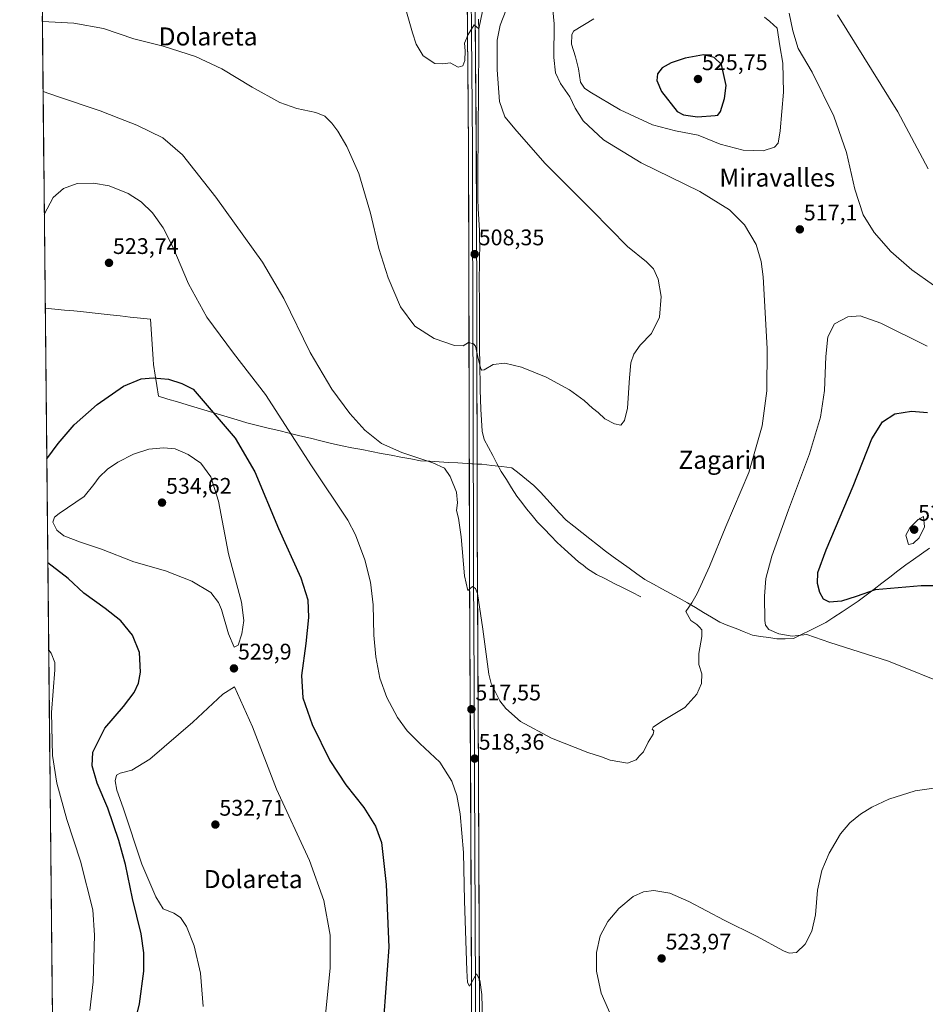
# Model space of a CAD drawing. Units: metres. Extents: x 570015 to 573460, y 4719532 to 4721881.
# Drawn here: x 570020 to 570422, y 4720410 to 4720847 of the extents above; entities that cross this region are included whole.
import ezdxf
from ezdxf.enums import TextEntityAlignment as Align

# ---------------------------------------------------------------- set-up
doc = ezdxf.new("R2010")
doc.units = ezdxf.units.M
doc.header["$MEASUREMENT"] = 0
for name, color, linetype, lineweight in [('Carátula', 7, 'Continuous', 5), ('Corriente natural lineal', 142, 'Continuous', 13), ('Cultivos herbáceos CxS', 92, 'Continuous', 0), ('Curva de nivel maestra', 36, 'Continuous', 30), ('Curva de nivel normal', 36, 'Continuous', 0), ('Layer 0', 7, 'Continuous', 0), ('Municipio', 9, 'Continuous', 13), ('Municipio CxS', 142, 'Continuous', 0), ('Punto de cota en terreno', 7, 'Continuous', 0), ('Rótulo de punto de cota en terreno', 19, 'Continuous', 0), ('Texto cartográfico', 19, 'Continuous', 0)]:
    doc.layers.add(name, color=color, linetype=linetype, lineweight=lineweight)
doc.styles.add('Arial', font='txt', dxfattribs={"height": 0.2})

# ---------------------------------------------------------------- blocks, each defined once
blk = doc.blocks.new('*U159')
at = {"layer": 'Cultivos herbáceos CxS', "color": 92, "linetype": 'Continuous', "lineweight": 0}
blk.add_polyline3d([(570039.19, 4719922.56, 526.7), (570038.05, 4720035.29, 523.25), (570038.43, 4720032.36, 522.83), (570068.83, 4719983.95, 523.93), (570081.01, 4719976.13, 525.17), (570085.98, 4719978.88, 527.03), (570078.76, 4720000.01, 533.06), (570069.5, 4720065.94, 540.41), (570059.82, 4720093.16, 536.85), (570062.88, 4720103.76, 536.49), (570120.31, 4720115.05, 537.6), (570155.03, 4720132.83, 537.51), (570186.78, 4720158.24, 533.38), (570172.42, 4720158.47, 531.62), (570139.03, 4720162.06, 527.44), (570067.71, 4720169.73, 518.65), (570037.13, 4720126.72, 521.62), (570019.8, 4721845.54, 479.51)], dxfattribs=at)
blk = doc.blocks.new('*U178')
at = {"layer": 'Curva de nivel normal', "color": 36, "linetype": 'Continuous', "lineweight": 0}
for points in [[(570030.18, 4720815.42, 515), (570036.53, 4720813.19, 515), (570055.51, 4720806.84, 515), (570063.85, 4720803.58, 515), (570071.89, 4720800.46, 515), (570083.33, 4720794.84, 515), (570092.1, 4720787.41, 515), (570106.88, 4720768.64, 515), (570127.58, 4720739.76, 515), (570137.14, 4720723.58, 515), (570148.8, 4720699.59, 515), (570158.44, 4720683.33, 515), (570166.41, 4720672.58, 515), (570173.11, 4720665.13, 515), (570180.52, 4720659.26, 515), (570189.5, 4720655.19, 515), (570203.27, 4720650.64, 515), (570208.43, 4720648.25, 515), (570210.98, 4720644.56, 515), (570213.72, 4720637.6, 515), (570214.18, 4720632.93, 515), (570213.81, 4720629.54, 515), (570214.71, 4720626.04, 515), (570215.82, 4720617.86, 515), (570217.3, 4720600.46, 515), (570218.87, 4720593.98, 515), (570220.81, 4720595.79, 515), (570222.25, 4720594.86, 515), (570223.04, 4720592.6, 515), (570225.51, 4720576.85, 515), (570228.07, 4720556.83, 515), (570229.12, 4720552.68, 515), (570232.99, 4720544.99, 515), (570235.63, 4720541.66, 515), (570242.23, 4720535.9, 515), (570255.91, 4720528.44, 515), (570272.04, 4720522.05, 515), (570278.13, 4720520.19, 515), (570282.03, 4720518.72, 515), (570289.64, 4720517.36, 515), (570293.57, 4720518.8, 515), (570294.97, 4720520.63, 515), (570296.77, 4720522.34, 515), (570298.9, 4720526.63, 515), (570301.1, 4720530.3, 515), (570301.38, 4720531.65, 515), (570300.7, 4720532.5, 515), (570301.05, 4720533.39, 515), (570304.77, 4720535.82, 515), (570315.1, 4720542.03, 515), (570320.47, 4720547.99, 515), (570322.62, 4720552.76, 515), (570322.66, 4720557.02, 515), (570321.36, 4720561.09, 515), (570321.39, 4720566.06, 515), (570322.75, 4720573.54, 515), (570322.72, 4720576.62, 515), (570321.62, 4720577.66, 515), (570320.45, 4720578.84, 515), (570317.85, 4720580.66, 515), (570315.65, 4720584.7, 515), (570318.2, 4720588.5, 515), (570320.7, 4720592.72, 515), (570326.1, 4720604.7, 515), (570333.44, 4720622.48, 515), (570343.59, 4720646.44, 515), (570349.44, 4720667.07, 515), (570351.62, 4720682.69, 515), (570351.72, 4720701.48, 515), (570349.93, 4720733.26, 515), (570349.11, 4720740.06, 515), (570346.91, 4720747.59, 515), (570341.64, 4720756.26, 515), (570334.93, 4720762.95, 515), (570321.8, 4720771.03, 515), (570295.8, 4720783.83, 515), (570279.04, 4720794.06, 515), (570270.06, 4720802.41, 515), (570266.4, 4720808.09, 515), (570264.08, 4720813.15, 515), (570260.02, 4720819.06, 515), (570257.66, 4720823.68, 515), (570257.04, 4720830.55, 515), (570257.19, 4720845.45, 515), (570255.45, 4720862.79, 515)], [(570361.48, 4720850.22, 515), (570363.14, 4720842.46, 515), (570365.43, 4720834.55, 515), (570371.67, 4720824.02, 515), (570381.35, 4720804.53, 515), (570386.98, 4720788.43, 515), (570390.58, 4720772.11, 515), (570394.33, 4720760.8, 515), (570399.26, 4720752.86, 515), (570406.69, 4720744.46, 515), (570415.9, 4720736.28, 515), (570425.62, 4720729.53, 515)]]:
    blk.add_polyline3d(points, dxfattribs=at)
blk = doc.blocks.new('*U185')
at = {"layer": 'Curva de nivel normal', "color": 36, "linetype": 'Continuous', "lineweight": 0}
for points in [[(570030.73, 4720760.87, 520), (570034.69, 4720768.47, 520), (570039.3, 4720772.49, 520), (570045.3, 4720774.58, 520), (570052.56, 4720774.79, 520), (570059.48, 4720773.6, 520), (570067.94, 4720770.25, 520), (570073.71, 4720766.56, 520), (570078.79, 4720761.59, 520), (570083.52, 4720755.03, 520), (570087.75, 4720746.58, 520), (570094.73, 4720730.07, 520), (570102.92, 4720715.24, 520), (570114.82, 4720699.38, 520), (570128.95, 4720680.94, 520), (570149.34, 4720649.28, 520), (570165.56, 4720625.25, 520), (570168.91, 4720618.67, 520), (570173.01, 4720607.63, 520), (570175.62, 4720597.64, 520), (570176.7, 4720587.66, 520), (570177.07, 4720574.16, 520), (570177.9, 4720564.5, 520), (570179.79, 4720555.16, 520), (570182.83, 4720546.5, 520), (570187.53, 4720537.64, 520), (570191.84, 4720531.66, 520), (570197.56, 4720526.03, 520), (570206.31, 4720517.86, 520), (570211.76, 4720509.35, 520), (570213.86, 4720503, 520), (570215.38, 4720494.89, 520), (570216.95, 4720477.77, 520), (570217.36, 4720456.32, 520), (570218.34, 4720425.38, 520), (570218.63, 4720420.07, 520), (570219.53, 4720418.47, 520), (570222.71, 4720423.81, 520), (570224.1, 4720421.09, 520), (570225.03, 4720414.73, 520), (570225.33, 4720403.09, 520)], [(570286.77, 4720395.53, 520), (570277.94, 4720415.35, 520), (570275.93, 4720424.99, 520), (570275.9, 4720433.4, 520), (570277.56, 4720440.71, 520), (570280.96, 4720447.08, 520), (570285.89, 4720452.92, 520), (570292.22, 4720458.15, 520), (570296.77, 4720460.32, 520), (570301.44, 4720460.83, 520), (570308.44, 4720459.74, 520), (570316.91, 4720456.05, 520), (570332.68, 4720447.63, 520), (570346.97, 4720440.58, 520), (570359.01, 4720434.06, 520), (570361.52, 4720433.09, 520), (570364.73, 4720433.3, 520), (570368.6, 4720437.02, 520), (570371.56, 4720442.82, 520), (570373.15, 4720450.01, 520), (570374.02, 4720461.01, 520), (570375.99, 4720469.74, 520), (570379.28, 4720477.39, 520), (570384.33, 4720485.95, 520), (570388.45, 4720490.87, 520), (570393.11, 4720494.67, 520), (570398.15, 4720497.89, 520), (570405.68, 4720501.36, 520), (570417.46, 4720505.06, 520), (570433.18, 4720507.3, 520)], [(570433.54, 4720551.34, 520), (570405.53, 4720562.6, 520), (570379.57, 4720570.97, 520), (570369.33, 4720574.44, 520), (570362.84, 4720573.71, 520), (570356.86, 4720574.77, 520), (570352.45, 4720576.76, 520), (570351.05, 4720578.61, 520), (570350.72, 4720580.66, 520), (570350.49, 4720591.49, 520), (570351.19, 4720599.3, 520), (570353.86, 4720609.2, 520), (570361.16, 4720629.82, 520), (570370.52, 4720654.68, 520), (570375.42, 4720670.99, 520), (570377.11, 4720682.84, 520), (570377.74, 4720697.84, 520), (570378.73, 4720706.63, 520), (570381.57, 4720712.33, 520), (570387.51, 4720715.46, 520), (570392.95, 4720715.92, 520), (570402.13, 4720712.7, 520), (570422.72, 4720702.43, 520)], [(570050.89, 4720407.54, 520), (570052.48, 4720420.26, 520), (570053.02, 4720440.98, 520), (570052.3, 4720452.35, 520), (570046.75, 4720473.92, 520), (570040.74, 4720492.42, 520), (570036.33, 4720508.53, 520), (570034.36, 4720520.79, 520), (570034, 4720539.79, 520), (570035.34, 4720558.73, 520), (570035.34, 4720562.08, 520), (570033.72, 4720566.22, 520), (570032.68, 4720567.59, 520)]]:
    blk.add_polyline3d(points, dxfattribs=at)
blk = doc.blocks.new('*U207')
at = {"layer": 'Curva de nivel maestra', "color": 36, "linetype": 'Continuous', "lineweight": 30}
for points in [[(570031.83, 4720652.5, 525), (570036.83, 4720659.24, 525), (570044.01, 4720667.51, 525), (570054.27, 4720676.59, 525), (570065.92, 4720684.66, 525), (570073.76, 4720687.92, 525), (570079.08, 4720688.44, 525), (570085.9, 4720687.74, 525), (570091.85, 4720685.91, 525), (570096.8, 4720683.36, 525), (570115.54, 4720661.68, 525), (570124.25, 4720646.64, 525), (570134.72, 4720621.5, 525), (570144.63, 4720599.65, 525), (570147.7, 4720589.91, 525), (570148.02, 4720582.09, 525), (570146.93, 4720570.45, 525), (570145, 4720556.26, 525), (570145.49, 4720546.42, 525), (570149.69, 4720534.53, 525), (570157.52, 4720518.57, 525), (570164.64, 4720507.81, 525), (570172.55, 4720497.68, 525), (570177.76, 4720489.48, 525), (570180.44, 4720482.17, 525), (570182.49, 4720463.47, 525), (570183.7, 4720435.76, 525), (570180.82, 4720395.45, 525)], [(570435.61, 4720596.09, 525), (570420.07, 4720596.14, 525), (570399.68, 4720594.33, 525), (570391.22, 4720591.32, 525), (570384.77, 4720589.23, 525), (570379.43, 4720588.82, 525), (570376.79, 4720590.23, 525), (570375.04, 4720593.13, 525), (570374, 4720597.07, 525), (570374.26, 4720602.02, 525), (570377.98, 4720612.04, 525), (570389.91, 4720640.35, 525), (570398.18, 4720661.3, 525), (570402.94, 4720668.8, 525), (570408.35, 4720672.37, 525), (570415.75, 4720673.62, 525), (570422.88, 4720672.94, 525)], [(570069.24, 4720395.34, 525), (570072.98, 4720410.56, 525), (570074.97, 4720425.02, 525), (570074.88, 4720433.22, 525), (570073.68, 4720441.64, 525), (570069.92, 4720457.3, 525), (570066.75, 4720472.36, 525), (570065.44, 4720477.12, 525), (570063.83, 4720483.11, 525), (570058.88, 4720497.44, 525), (570054.18, 4720508.49, 525), (570051.94, 4720516.17, 525), (570052.32, 4720522.24, 525), (570057.56, 4720532.86, 525), (570065.85, 4720542.58, 525), (570070.65, 4720548.76, 525), (570072.63, 4720552.88, 525), (570073.39, 4720557.83, 525), (570072.98, 4720566.42, 525), (570069.96, 4720574.2, 525), (570064.73, 4720580.56, 525), (570057.83, 4720586.08, 525), (570048.26, 4720592.75, 525), (570041.35, 4720599.37, 525), (570032.29, 4720606.25, 525)]]:
    blk.add_polyline3d(points, dxfattribs=at)
blk = doc.blocks.new('5PATER')
at = {"layer": 'Carátula', "linetype": 'Continuous', "lineweight": 5}
h = blk.add_hatch(color=250, dxfattribs=at)
edge = h.paths.add_edge_path()
edge.add_ellipse((0, 0.01), major_axis=(-1.33, -1.34), ratio=0.999422, start_angle=0, end_angle=360)

msp = doc.modelspace()

# ---------------------------------------------------------------- linework, layer by layer
at = {"layer": 'Corriente natural lineal', "color": 142, "linetype": 'Continuous', "lineweight": 13}
msp.add_polyline3d([(570295.6, 4720591.21, 513.63), (570291.67, 4720593.19, 513.15), (570287.75, 4720595.17, 513.11), (570283.82, 4720597.15, 512.91), (570279.9, 4720599.13, 512.87), (570275.97, 4720601.11, 513.04), (570271.98, 4720603.57, 513.16), (570269.96, 4720605.18, 513.06), (570267.93, 4720606.78, 512.98), (570264.79, 4720609.6, 512.93), (570261.66, 4720612.42, 512.86), (570258.52, 4720615.24, 512.76), (570255.61, 4720618.28, 512.57), (570252.69, 4720621.32, 512.62), (570249.78, 4720624.36, 512.58), (570247.34, 4720627.28, 512.45), (570244.9, 4720630.19, 512.52), (570242.75, 4720633.06, 512.5), (570240.59, 4720635.93, 512.52), (570238.25, 4720639.57, 512.51), (570235.9, 4720643.22, 512.13), (570233.56, 4720646.86, 512.33), (570231.7, 4720650.4, 512.13), (570229.83, 4720653.94, 512.1), (570227.97, 4720657.48, 511.89), (570226.1, 4720661.02, 511.73), (570225.15, 4720664.68, 511.75), (570224.83, 4720669.6, 511.55), (570224.51, 4720674.51, 511.31), (570224.43, 4720678.77, 511.07), (570224.34, 4720683.03, 510.79), (570224.26, 4720687.29, 510.5), (570224.17, 4720691.55, 510.22), (570224.09, 4720695.81, 509.96), (570224, 4720700.07, 509.74), (570223.98, 4720704.83, 509.51), (570223.97, 4720709.59, 509.26), (570223.95, 4720714.35, 509.05), (570223.93, 4720719.11, 508.83), (570223.91, 4720723.87, 508.64), (570223.9, 4720728.63, 508.48), (570223.88, 4720733.39, 508.35), (570223.95, 4720737.76, 508.2), (570224.03, 4720742.14, 508.04), (570224.1, 4720746.51, 507.63), (570224.01, 4720750.11, 507.54), (570223.92, 4720753.71, 507.81), (570223.64, 4720758.64, 507.76), (570223.36, 4720763.56, 507.62), (570223.3, 4720767.72, 507.47), (570223.25, 4720771.89, 507.35), (570223.19, 4720776.05, 507.21), (570223.23, 4720780.79, 507.08), (570223.27, 4720785.54, 506.95), (570223.32, 4720790.28, 506.8), (570223.36, 4720795.03, 506.63), (570223.4, 4720799.77, 506.43), (570223.44, 4720804.51, 506.35), (570223.49, 4720809.26, 506.24), (570223.53, 4720814, 506.14), (570223.57, 4720818.74, 505.94), (570223.61, 4720823.49, 505.86), (570223.66, 4720828.23, 505.72), (570223.7, 4720832.98, 505.58), (570223.74, 4720837.72, 505.45), (570223.66, 4720842.68, 505.25), (570223.58, 4720847.63, 505.25)], dxfattribs=at)
at = {"layer": 'Cultivos herbáceos CxS', "color": 92, "linetype": 'Continuous', "lineweight": 0}
msp.add_polyline3d([(570019.8, 4721845.54, 479.51), (570037.13, 4720126.72, 521.62)], dxfattribs=at)
at = {"layer": 'Curva de nivel maestra', "color": 36, "linetype": 'Continuous', "lineweight": 30}
msp.add_polyline3d([(570320.76, 4720804.21, 525), (570328.6, 4720804.75, 525), (570329.86, 4720805.02, 525), (570331.02, 4720806.52, 525), (570332.77, 4720812.38, 525), (570333.48, 4720818.16, 525), (570331.45, 4720827.48, 525), (570328.23, 4720830.49, 525), (570323.52, 4720831.81, 525), (570315.35, 4720830.28, 525), (570309.1, 4720828.2, 525), (570305.1, 4720826.04, 525), (570303.06, 4720823.35, 525), (570302.76, 4720820.38, 525), (570304.87, 4720815.42, 525), (570311.72, 4720806.65, 525), (570314.63, 4720805.07, 525), (570320.76, 4720804.21, 525)], dxfattribs=at)
at = {"layer": 'Curva de nivel normal', "color": 36, "linetype": 'Continuous', "lineweight": 0}
for points in [[(570187.6, 4720865.07, 505), (570194.21, 4720841.48, 505), (570195.9, 4720836.48, 505), (570199, 4720831.25, 505), (570204.21, 4720827.96, 505), (570207.66, 4720827.78, 505), (570211, 4720828.15, 505), (570214.47, 4720826.3, 505), (570216.57, 4720826.86, 505), (570217.44, 4720829.29, 505), (570217.58, 4720833.47, 505), (570217.28, 4720836.97, 505), (570218.96, 4720840.8, 505), (570221.57, 4720845.12, 505), (570223.65, 4720843.27, 505), (570226.06, 4720854.61, 505)], [(570029.87, 4720846.53, 510), (570043.91, 4720845.79, 510), (570056.99, 4720843.48, 510), (570070.47, 4720838.91, 510), (570083.48, 4720835.52, 510), (570097.85, 4720830.96, 510), (570109.53, 4720825.55, 510), (570122.99, 4720817.4, 510), (570135.36, 4720810.62, 510), (570142.85, 4720807.88, 510), (570151.33, 4720806.18, 510), (570155.23, 4720804.54, 510), (570158.48, 4720801.46, 510), (570161.12, 4720797.88, 510), (570165.05, 4720791.13, 510), (570170.38, 4720779.05, 510), (570175.58, 4720761.46, 510), (570179.29, 4720745.78, 510), (570183.49, 4720732.84, 510), (570188.91, 4720719.93, 510), (570195.26, 4720711.28, 510), (570203.83, 4720705.85, 510), (570212.81, 4720702.73, 510), (570216.67, 4720702.62, 510), (570219.11, 4720704.12, 510), (570221.29, 4720703.53, 510), (570222.2, 4720702.47, 510), (570223.46, 4720697.02, 510), (570224.63, 4720692.4, 510), (570224.96, 4720691.78, 510), (570226.06, 4720692.01, 510), (570230.09, 4720694.33, 510), (570235.16, 4720694.96, 510), (570242.58, 4720693.19, 510), (570253.62, 4720688.64, 510), (570263.95, 4720683.05, 510), (570270.39, 4720678.34, 510), (570274.23, 4720674.92, 510), (570276.72, 4720673.06, 510), (570279.66, 4720670.17, 510), (570283.87, 4720667.99, 510), (570286.77, 4720667.42, 510), (570288.32, 4720669.44, 510), (570289.64, 4720674.95, 510), (570290.52, 4720688.41, 510), (570291.19, 4720694.99, 510), (570292.48, 4720698.86, 510), (570295.35, 4720702.94, 510), (570300.39, 4720708.01, 510), (570303.96, 4720715.28, 510), (570304.69, 4720724.48, 510), (570303.28, 4720732.2, 510), (570301.2, 4720736.8, 510), (570298.16, 4720739.86, 510), (570289.65, 4720746.68, 510), (570273.97, 4720762.67, 510), (570253.09, 4720783.44, 510), (570240.56, 4720797.82, 510), (570235.2, 4720804.18, 510), (570232.84, 4720811.03, 510), (570231.84, 4720825.13, 510), (570231.87, 4720833.93, 510), (570231.83, 4720838.32, 510), (570233.21, 4720844.92, 510), (570237.11, 4720855.12, 510)], [(570274.78, 4720847.79, 520), (570265.71, 4720842.22, 520), (570264.93, 4720840.58, 520), (570264.81, 4720836.54, 520), (570266.54, 4720830.9, 520), (570267.87, 4720825.57, 520), (570268.87, 4720819.63, 520), (570270.65, 4720816.99, 520), (570272.92, 4720815.34, 520), (570286.41, 4720807.28, 520), (570300.75, 4720800.66, 520), (570311.02, 4720797.98, 520), (570321.08, 4720796.1, 520), (570330.91, 4720792.04, 520), (570341.01, 4720789.5, 520), (570349.91, 4720789.15, 520)], [(570349.91, 4720789.15, 520), (570354.92, 4720790.72, 520), (570356.63, 4720792.55, 520), (570357.5, 4720798.07, 520), (570358.94, 4720815.18, 520), (570358.74, 4720828.02, 520), (570357.35, 4720835.72, 520), (570356.18, 4720843.54, 520), (570352.88, 4720846.57, 520), (570350.51, 4720848.53, 520)], [(570382.99, 4720849.53, 510), (570409.68, 4720806.48, 510), (570423.24, 4720781.13, 510)], [(570115.08, 4720568.88, 530), (570116.76, 4720569.76, 530), (570118.41, 4720574.83, 530), (570119.39, 4720580.63, 530), (570118.3, 4720588.88, 530), (570112.46, 4720610.3, 530), (570108.08, 4720633.66, 530), (570104.74, 4720644.45, 530), (570100.19, 4720650.52, 530), (570094.59, 4720654.4, 530), (570088.87, 4720656.89, 530), (570083.7, 4720657.31, 530), (570077.15, 4720656.7, 530), (570070.35, 4720654.46, 530), (570063.45, 4720650.93, 530), (570058.8, 4720647.79, 530), (570055.13, 4720644.32, 530), (570052.8, 4720641.08, 530), (570048.48, 4720635.71, 530), (570037.34, 4720628.16, 530), (570035.31, 4720626.57, 530), (570034.5, 4720624.4, 530), (570036.23, 4720620.71, 530), (570039.47, 4720618.22, 530), (570046.75, 4720615.42, 530), (570056.14, 4720612.32, 530), (570070.49, 4720606.78, 530), (570084.56, 4720602.7, 530), (570096.24, 4720598.17, 530), (570104.62, 4720593.07, 530), (570108.13, 4720588.62, 530), (570109.47, 4720585.58, 530), (570112.56, 4720574.83, 530), (570115.08, 4720568.88, 530)], [(570414.45, 4720614.41, 530), (570416.57, 4720614.89, 530), (570419.28, 4720617.44, 530), (570421.65, 4720622.32, 530), (570421.18, 4720626.82, 530), (570418.81, 4720625.57, 530), (570415.05, 4720621.81, 530), (570413.34, 4720618.49, 530), (570414.45, 4720614.41, 530)], [(570155.54, 4720405.83, 530), (570157.73, 4720426.39, 530), (570157.62, 4720441.02, 530), (570154.92, 4720456.37, 530), (570148.49, 4720474.1, 530), (570133.91, 4720505.86, 530), (570123.22, 4720533.52, 530), (570115.24, 4720551.27, 530), (570110.04, 4720548, 530), (570096.63, 4720535.52, 530), (570077.65, 4720519.22, 530), (570069.66, 4720514.21, 530), (570064.47, 4720512.96, 530), (570062.76, 4720512.07, 530), (570062.16, 4720509.47, 530), (570062.93, 4720505.41, 530), (570065.71, 4720497.54, 530), (570074.07, 4720472.6, 530), (570080.31, 4720458.1, 530), (570083.51, 4720452.76, 530), (570088.18, 4720450.8, 530), (570091.16, 4720448.88, 530), (570093.92, 4720444.86, 530), (570097.34, 4720436.25, 530), (570100.02, 4720424.15, 530), (570101.29, 4720409.43, 530)]]:
    msp.add_polyline3d(points, dxfattribs=at)
at = {"layer": 'Layer 0', "linetype": 'Continuous', "lineweight": 0}
for points in [[(570221.15, 4720957.28), (570222.57, 4720791.57), (570222.77, 4720723.34), (570223, 4720621.09), (570223.04, 4720601.14), (570223.52, 4720511.22), (570224.07, 4720384.01), (570224.36, 4720302.46), (570223.63, 4720272.56), (570224.12, 4720242.79), (570225.74, 4720174.02), (570225.72, 4720170.04), (570225.66, 4720158.84), (570225.19, 4720138.94), (570224.87, 4720128.19), (570224.84, 4720118.2), (570224.89, 4720097.69), (570225.02, 4720082.33), (570225.35, 4720059.85), (570225.42, 4720027.72), (570225.46, 4720011.57), (570225.48, 4719975.53), (570225.39, 4719940.54)], [(570223.16, 4719883.01), (570222.39, 4719940.53), (570222.48, 4719975.54), (570222.46, 4720011.56), (570222.35, 4720059.82), (570222.02, 4720082.29), (570221.89, 4720097.67), (570221.83, 4720118.2), (570221.87, 4720128.24), (570222.19, 4720139.03), (570222.19, 4720158.89), (570222.28, 4720173.86), (570220.66, 4720242.72), (570220.16, 4720272.58), (570220.9, 4720302.49), (570220.61, 4720383.99), (570220.05, 4720511.2), (570219.58, 4720601.13), (570219.31, 4720723.33), (570219.1, 4720791.55), (570217.97, 4720924.44)], [(570219.84, 4720908.04), (570220.41, 4720841.6), (570220.84, 4720791.56), (570220.94, 4720757.45), (570221.04, 4720723.34), (570221.16, 4720672.21), (570221.29, 4720611.11), (570221.31, 4720601.14), (570221.56, 4720553.34), (570221.79, 4720511.21), (570222.06, 4720447.61), (570222.34, 4720384)]]:
    msp.add_lwpolyline(points, dxfattribs=at)
for points in [[(570220.5, 4720408.45, 520.37), (570220.48, 4720413.35, 520.3), (570220.46, 4720418.24, 520.2), (570220.44, 4720423.13, 520.06), (570220.42, 4720428.02, 520.05), (570220.39, 4720432.92, 519.98), (570220.37, 4720437.81, 519.91), (570220.35, 4720442.7, 519.77), (570220.33, 4720447.6, 519.73), (570220.31, 4720452.49, 519.69), (570220.29, 4720457.38, 519.63), (570220.27, 4720462.27, 519.62), (570220.24, 4720467.17, 519.59), (570220.22, 4720472.06, 519.55), (570220.2, 4720476.95, 519.47), (570220.18, 4720481.84, 519.45), (570220.16, 4720486.74, 519.33), (570220.14, 4720491.63, 519.18), (570220.11, 4720496.52, 519.08), (570220.09, 4720501.41, 519), (570220.07, 4720506.31, 518.91), (570220.05, 4720511.2, 518.76), (570220.02, 4720516.2, 518.55), (570220, 4720521.19, 518.32), (570219.97, 4720526.19, 518.11), (570219.95, 4720531.18, 517.91), (570219.92, 4720536.18, 517.72), (570219.89, 4720541.18, 517.52), (570219.87, 4720546.17, 517.32), (570219.84, 4720551.17, 517.11), (570219.82, 4720556.17, 516.88), (570219.79, 4720561.16, 516.66), (570219.76, 4720566.16, 516.45), (570219.74, 4720571.15, 516.24), (570219.71, 4720576.15, 516.02), (570219.68, 4720581.15, 515.79), (570219.66, 4720586.14, 515.55), (570219.63, 4720591.14, 515.38), (570219.61, 4720596.13, 515.17), (570219.58, 4720601.13, 514.94), (570219.57, 4720606.02, 514.7), (570219.56, 4720610.91, 514.55), (570219.55, 4720615.79, 514.38), (570219.54, 4720620.68, 514.04), (570219.53, 4720625.57, 513.85), (570219.52, 4720630.46, 513.7), (570219.5, 4720635.35, 513.52), (570219.49, 4720640.23, 513.42), (570219.48, 4720645.12, 513.25), (570219.47, 4720650.01, 513.08), (570219.46, 4720654.9, 512.62), (570219.45, 4720659.79, 512.44), (570219.44, 4720664.67, 512.28), (570219.43, 4720669.56, 511.98), (570219.42, 4720674.45, 511.63), (570219.41, 4720679.34, 511.3), (570219.4, 4720684.23, 511.04), (570219.39, 4720689.11, 510.75), (570219.37, 4720694, 510.49), (570219.36, 4720698.89, 510.24), (570219.35, 4720703.78, 509.9), (570219.34, 4720708.67, 509.56), (570219.33, 4720713.55, 509.29), (570219.32, 4720718.44, 509.09), (570219.31, 4720723.33, 508.84), (570219.3, 4720728.2, 508.62), (570219.28, 4720733.08, 508.44), (570219.27, 4720737.95, 508.3), (570219.25, 4720742.82, 508.13), (570219.24, 4720747.69, 507.91), (570219.22, 4720752.57, 507.75), (570219.21, 4720757.44, 507.45), (570219.19, 4720762.31, 507.33), (570219.18, 4720767.19, 507.21), (570219.16, 4720772.06, 507.12), (570219.15, 4720776.93, 506.91), (570219.13, 4720781.8, 506.74), (570219.12, 4720786.68, 506.66), (570219.1, 4720791.55, 506.63), (570219.06, 4720796.47, 506.32), (570219.02, 4720801.39, 506.11), (570218.97, 4720806.32, 505.91), (570218.93, 4720811.24, 505.85), (570218.89, 4720816.16, 505.7), (570218.85, 4720821.08, 505.39), (570218.81, 4720826, 505.24), (570218.77, 4720830.92, 505.06), (570218.72, 4720835.85, 504.89), (570218.68, 4720840.77, 504.73), (570218.64, 4720845.69, 504.56), (570218.6, 4720850.61, 504.54)], [(570222.07, 4720850.06, 504.82), (570222.11, 4720845.18, 504.96), (570222.15, 4720840.31, 505.13), (570222.19, 4720835.43, 505.3), (570222.24, 4720830.56, 505.46), (570222.28, 4720825.69, 505.64), (570222.32, 4720820.81, 505.8), (570222.36, 4720815.94, 505.96), (570222.4, 4720811.07, 506.12), (570222.44, 4720806.19, 506.24), (570222.49, 4720801.32, 506.36), (570222.53, 4720796.44, 506.5), (570222.57, 4720791.57, 506.68), (570222.58, 4720786.7, 506.84), (570222.6, 4720781.82, 507), (570222.61, 4720776.95, 507.15), (570222.63, 4720772.08, 507.32), (570222.64, 4720767.2, 507.48), (570222.66, 4720762.33, 507.65), (570222.67, 4720757.46, 507.79), (570222.68, 4720752.58, 507.85), (570222.7, 4720747.71, 507.82), (570222.71, 4720742.83, 508.17), (570222.73, 4720737.96, 508.34), (570222.74, 4720733.09, 508.51), (570222.76, 4720728.21, 508.67), (570222.77, 4720723.34, 508.87), (570222.78, 4720718.47, 509.08), (570222.79, 4720713.6, 509.29), (570222.8, 4720708.73, 509.5), (570222.81, 4720703.86, 509.77), (570222.82, 4720698.99, 510), (570222.84, 4720694.13, 510.26), (570222.85, 4720689.26, 510.54), (570222.86, 4720684.39, 510.82), (570222.87, 4720679.52, 511.09), (570222.88, 4720674.65, 511.35), (570222.89, 4720669.78, 511.6), (570222.9, 4720664.91, 511.85), (570222.91, 4720660.04, 512.06), (570222.92, 4720655.17, 512.35), (570222.93, 4720650.3, 512.66), (570222.95, 4720645.44, 512.87), (570222.96, 4720640.57, 513.06), (570222.97, 4720635.7, 513.29), (570222.98, 4720630.83, 513.52), (570222.99, 4720625.96, 513.71), (570223, 4720621.09, 513.88), (570223.01, 4720616.1, 514.06), (570223.02, 4720611.12, 514.23), (570223.03, 4720606.13, 514.4), (570223.04, 4720601.14, 514.59), (570223.07, 4720596.14, 514.79), (570223.09, 4720591.15, 514.97), (570223.12, 4720586.15, 515.13), (570223.15, 4720581.16, 515.29), (570223.17, 4720576.16, 515.46), (570223.2, 4720571.17, 515.62), (570223.23, 4720566.17, 515.8), (570223.25, 4720561.18, 515.98), (570223.28, 4720556.18, 516.16), (570223.31, 4720551.18, 516.35), (570223.33, 4720546.19, 516.68), (570223.36, 4720541.19, 517.06), (570223.39, 4720536.2, 517.32), (570223.41, 4720531.2, 517.67), (570223.44, 4720526.21, 517.91), (570223.47, 4720521.21, 518.01), (570223.49, 4720516.22, 518.14), (570223.52, 4720511.22, 518.27), (570223.54, 4720506.33, 518.36), (570223.56, 4720501.43, 518.41), (570223.58, 4720496.54, 518.39), (570223.6, 4720491.65, 518.39), (570223.63, 4720486.76, 518.48), (570223.65, 4720481.86, 518.62), (570223.67, 4720476.97, 518.78), (570223.69, 4720472.08, 518.7), (570223.71, 4720467.19, 518.74), (570223.73, 4720462.29, 518.76), (570223.75, 4720457.4, 518.94), (570223.77, 4720452.51, 519.04), (570223.8, 4720447.62, 519.07), (570223.82, 4720442.72, 519.12), (570223.84, 4720437.83, 519.2), (570223.86, 4720432.94, 519.24), (570223.88, 4720428.04, 519.42), (570223.9, 4720423.15, 519.6), (570223.92, 4720418.26, 519.62), (570223.94, 4720413.37, 519.71), (570223.96, 4720408.47, 519.75)]]:
    msp.add_polyline3d(points, dxfattribs=at)
at = {"layer": 'Municipio', "color": 9, "linetype": 'Continuous', "lineweight": 13}
msp.add_polyline3d([(570031.15, 4720719.29, 521.66), (570035.4, 4720718.89, 522.08), (570039.64, 4720718.48, 522.46), (570043.89, 4720718.08, 522.81), (570048.13, 4720717.67, 523.1), (570052.06, 4720717.23, 523.32), (570056, 4720716.8, 523.5), (570059.93, 4720716.36, 523.71), (570064.43, 4720715.86, 523.78), (570068.93, 4720715.36, 523.71), (570073.43, 4720714.86, 523.51), (570077.93, 4720714.36, 523.22), (570078.22, 4720709.93, 523.48), (570078.52, 4720705.49, 523.76), (570078.82, 4720701.05, 524.05), (570079.11, 4720696.62, 524.32), (570079.26, 4720694.32, 524.46), (570079.97, 4720689.63, 524.83), (570080.68, 4720684.94, 525.3), (570081.39, 4720680.25, 525.91), (570085.6, 4720678.98, 526.05), (570089.81, 4720677.71, 526.09), (570094.23, 4720676.37, 525.97), (570098.65, 4720675.04, 525.66), (570103.07, 4720673.7, 525.22), (570107.48, 4720672.36, 524.74), (570111.9, 4720671.02, 524.23), (570116.32, 4720669.69, 523.59), (570120.74, 4720668.35, 522.91), (570125.43, 4720667.22, 522.16), (570130.13, 4720666.08, 521.4), (570134.82, 4720664.95, 520.63), (570139.51, 4720663.81, 519.87), (570144.21, 4720662.68, 519.17), (570148.9, 4720661.54, 518.5), (570153.59, 4720660.41, 517.83), (570158.29, 4720659.27, 517.21), (570162.98, 4720658.14, 516.69), (570167.33, 4720657.32, 516.23), (570171.68, 4720656.51, 515.87), (570176.03, 4720655.7, 515.61), (570180.38, 4720654.88, 515.43), (570184.74, 4720654.06, 515.32), (570189.09, 4720653.25, 515.17), (570193.44, 4720652.44, 515.02), (570197.79, 4720651.62, 514.95), (570201.95, 4720651.37, 514.87), (570206.1, 4720651.11, 514.79), (570210.26, 4720650.86, 514.64), (570214.41, 4720650.6, 513.86), (570218.57, 4720650.35, 513.15), (570220.57, 4720650.23, 512.92), (570220.94, 4720650.21, 512.88), (570222.94, 4720650.13, 512.67), (570225.02, 4720650.05, 512.46), (570229.48, 4720649.53, 512.21), (570233.93, 4720649.02, 512.25), (570238.39, 4720648.5, 512.41), (570241.65, 4720645.89, 512.45), (570244.92, 4720643.27, 512.4), (570248.18, 4720640.66, 512.35), (570251.03, 4720637.58, 512.26), (570253.87, 4720634.51, 512.18), (570256.72, 4720631.43, 512.09), (570259.56, 4720628.36, 512.03), (570262.41, 4720625.28, 512.06), (570265.91, 4720622.52, 512.03), (570269.41, 4720619.76, 512.13), (570272.91, 4720617, 512.22), (570276.41, 4720614.24, 512.3), (570279.91, 4720611.48, 512.38), (570283.41, 4720608.95, 512.45), (570286.91, 4720606.42, 512.58), (570290.4, 4720603.88, 512.73), (570293.9, 4720601.35, 512.98), (570297.4, 4720598.82, 513.25), (570301.2, 4720596.78, 513.54), (570304.99, 4720594.73, 513.84), (570308.79, 4720592.69, 514.16), (570312.58, 4720590.64, 514.51), (570316.38, 4720588.6, 514.82), (570319.94, 4720586.44, 515.15), (570323.5, 4720584.28, 515.52), (570327.07, 4720582.11, 515.86), (570330.63, 4720579.95, 516.3), (570334.28, 4720578.52, 516.89), (570337.92, 4720577.09, 517.11), (570341.57, 4720575.66, 517.42), (570345.21, 4720574.23, 517.7), (570348.82, 4720573.66, 518.23), (570352.43, 4720573.08, 518.68), (570356.04, 4720572.51, 518.83), (570359.72, 4720572.57, 519.35), (570363.41, 4720572.63, 519.45), (570367.01, 4720574.41, 519.74), (570370.61, 4720576.19, 520.28), (570374.2, 4720577.96, 520.7), (570377.8, 4720579.74, 521.29), (570381.38, 4720582.12, 521.77), (570384.97, 4720584.49, 522.54), (570388.55, 4720586.87, 523.1), (570392.14, 4720589.25, 523.79), (570395.66, 4720591.94, 524.39), (570399.18, 4720594.62, 525), (570402.7, 4720597.3, 525.48), (570406.21, 4720599.99, 525.97), (570409.73, 4720602.68, 526.3), (570413.25, 4720605.36, 526.87), (570416.77, 4720607.83, 526.95), (570420.29, 4720610.3, 527.6), (570423.81, 4720612.77, 528.05)], dxfattribs=at)
msp.add_polyline3d([(570031.15, 4720719.29, 521.66), (570035.4, 4720718.89, 522.08), (570039.64, 4720718.48, 522.46), (570043.89, 4720718.08, 522.81), (570048.13, 4720717.67, 523.1), (570052.06, 4720717.23, 523.32), (570056, 4720716.8, 523.5), (570059.93, 4720716.36, 523.71), (570064.43, 4720715.86, 523.78), (570068.93, 4720715.36, 523.71), (570073.43, 4720714.86, 523.51), (570077.93, 4720714.36, 523.22), (570078.22, 4720709.93, 523.48), (570078.52, 4720705.49, 523.76), (570078.82, 4720701.05, 524.05), (570079.11, 4720696.62, 524.32), (570079.26, 4720694.32, 524.46), (570079.97, 4720689.63, 524.83), (570080.68, 4720684.94, 525.3), (570081.39, 4720680.25, 525.91), (570085.6, 4720678.98, 526.05), (570089.81, 4720677.71, 526.09), (570094.23, 4720676.37, 525.97), (570098.65, 4720675.04, 525.66), (570103.07, 4720673.7, 525.22), (570107.48, 4720672.36, 524.74), (570111.9, 4720671.02, 524.23), (570116.32, 4720669.69, 523.59), (570120.74, 4720668.35, 522.91), (570125.43, 4720667.22, 522.16), (570130.13, 4720666.08, 521.4), (570134.82, 4720664.95, 520.63), (570139.51, 4720663.81, 519.87), (570144.21, 4720662.68, 519.17), (570148.9, 4720661.54, 518.5), (570153.59, 4720660.41, 517.83), (570158.29, 4720659.27, 517.21), (570162.98, 4720658.14, 516.69), (570167.33, 4720657.32, 516.23), (570171.68, 4720656.51, 515.87), (570176.03, 4720655.7, 515.61), (570180.38, 4720654.88, 515.43), (570184.74, 4720654.06, 515.32), (570189.09, 4720653.25, 515.17), (570193.44, 4720652.44, 515.02), (570197.79, 4720651.62, 514.95), (570201.95, 4720651.37, 514.87), (570206.1, 4720651.11, 514.79), (570210.26, 4720650.86, 514.64), (570214.41, 4720650.6, 513.86), (570218.57, 4720650.35, 513.15), (570220.57, 4720650.23, 512.92), (570220.94, 4720650.21, 512.88), (570222.94, 4720650.13, 512.67), (570225.02, 4720650.05, 512.46), (570229.48, 4720649.53, 512.21), (570233.93, 4720649.02, 512.25), (570238.39, 4720648.5, 512.41), (570241.65, 4720645.89, 512.45), (570244.92, 4720643.27, 512.4), (570248.18, 4720640.66, 512.35), (570251.03, 4720637.58, 512.26), (570253.87, 4720634.51, 512.18), (570256.72, 4720631.43, 512.09), (570259.56, 4720628.36, 512.03), (570262.41, 4720625.28, 512.06), (570265.91, 4720622.52, 512.03), (570269.41, 4720619.76, 512.13), (570272.91, 4720617, 512.22), (570276.41, 4720614.24, 512.3), (570279.91, 4720611.48, 512.38), (570283.41, 4720608.95, 512.45), (570286.91, 4720606.42, 512.58), (570290.4, 4720603.88, 512.73), (570293.9, 4720601.35, 512.98), (570297.4, 4720598.82, 513.25), (570301.2, 4720596.78, 513.54), (570304.99, 4720594.73, 513.84), (570308.79, 4720592.69, 514.16), (570312.58, 4720590.64, 514.51), (570316.38, 4720588.6, 514.82), (570319.94, 4720586.44, 515.15), (570323.5, 4720584.28, 515.52), (570327.07, 4720582.11, 515.86), (570330.63, 4720579.95, 516.3), (570334.28, 4720578.52, 516.89), (570337.92, 4720577.09, 517.11), (570341.57, 4720575.66, 517.42), (570345.21, 4720574.23, 517.7), (570348.82, 4720573.66, 518.23), (570352.43, 4720573.08, 518.68), (570356.04, 4720572.51, 518.83), (570359.72, 4720572.57, 519.35), (570363.41, 4720572.63, 519.45), (570367.01, 4720574.41, 519.74), (570370.61, 4720576.19, 520.28), (570374.2, 4720577.96, 520.7), (570377.8, 4720579.74, 521.29), (570381.38, 4720582.12, 521.77), (570384.97, 4720584.49, 522.54), (570388.55, 4720586.87, 523.1), (570392.14, 4720589.25, 523.79), (570395.66, 4720591.94, 524.39), (570399.18, 4720594.62, 525), (570402.7, 4720597.3, 525.48), (570406.21, 4720599.99, 525.97), (570409.73, 4720602.68, 526.3), (570413.25, 4720605.36, 526.87), (570416.77, 4720607.83, 526.95), (570420.29, 4720610.3, 527.6), (570423.81, 4720612.77, 528.05)], dxfattribs=at)
at = {"layer": 'Municipio CxS', "color": 142, "linetype": 'Continuous', "lineweight": 0}
for points in [[(570423.81, 4720612.77, 528.05), (570420.29, 4720610.3, 527.6), (570416.77, 4720607.83, 526.95), (570413.25, 4720605.36, 526.87), (570409.73, 4720602.68, 526.3), (570406.21, 4720599.99, 525.97), (570402.7, 4720597.3, 525.48), (570399.18, 4720594.62, 525), (570395.66, 4720591.94, 524.39), (570392.14, 4720589.25, 523.79), (570388.55, 4720586.87, 523.1), (570384.97, 4720584.49, 522.54), (570381.38, 4720582.12, 521.77), (570377.8, 4720579.74, 521.29), (570374.2, 4720577.96, 520.7), (570370.61, 4720576.19, 520.28), (570367.01, 4720574.41, 519.74), (570363.41, 4720572.63, 519.45), (570359.72, 4720572.57, 519.35), (570356.04, 4720572.51, 518.83), (570352.43, 4720573.08, 518.68), (570348.82, 4720573.66, 518.23), (570345.21, 4720574.23, 517.7), (570341.57, 4720575.66, 517.42), (570337.92, 4720577.09, 517.11), (570334.28, 4720578.52, 516.89), (570330.63, 4720579.95, 516.3), (570327.07, 4720582.11, 515.86), (570323.5, 4720584.28, 515.52), (570319.94, 4720586.44, 515.15), (570316.38, 4720588.6, 514.82), (570312.58, 4720590.64, 514.51), (570308.79, 4720592.69, 514.16), (570304.99, 4720594.73, 513.84), (570301.2, 4720596.78, 513.54), (570297.4, 4720598.82, 513.25), (570293.9, 4720601.35, 512.98), (570290.4, 4720603.88, 512.73), (570286.91, 4720606.42, 512.58), (570283.41, 4720608.95, 512.45), (570279.91, 4720611.48, 512.38), (570276.41, 4720614.24, 512.3), (570272.91, 4720617, 512.22), (570269.41, 4720619.76, 512.13), (570265.91, 4720622.52, 512.03), (570262.41, 4720625.28, 512.06), (570259.56, 4720628.36, 512.03), (570256.72, 4720631.43, 512.09), (570253.87, 4720634.51, 512.18), (570251.03, 4720637.58, 512.26), (570248.18, 4720640.66, 512.35), (570244.92, 4720643.27, 512.4), (570241.65, 4720645.89, 512.45), (570238.39, 4720648.5, 512.41), (570233.93, 4720649.02, 512.25), (570229.48, 4720649.53, 512.21), (570225.02, 4720650.05, 512.46), (570222.94, 4720650.13, 512.67), (570220.94, 4720650.21, 512.88), (570220.57, 4720650.23, 512.92), (570218.57, 4720650.35, 513.15), (570214.41, 4720650.6, 513.86), (570210.26, 4720650.86, 514.64), (570206.1, 4720651.11, 514.79), (570201.95, 4720651.37, 514.87), (570197.79, 4720651.62, 514.95), (570193.44, 4720652.44, 515.02), (570189.09, 4720653.25, 515.17), (570184.74, 4720654.06, 515.32), (570180.38, 4720654.88, 515.43), (570176.03, 4720655.7, 515.61), (570171.68, 4720656.51, 515.87), (570167.33, 4720657.32, 516.23), (570162.98, 4720658.14, 516.69), (570158.29, 4720659.27, 517.21), (570153.59, 4720660.41, 517.83), (570148.9, 4720661.54, 518.5), (570144.21, 4720662.68, 519.17), (570139.51, 4720663.81, 519.87), (570134.82, 4720664.95, 520.63), (570130.13, 4720666.08, 521.4), (570125.43, 4720667.22, 522.16), (570120.74, 4720668.35, 522.91), (570116.32, 4720669.69, 523.59), (570111.9, 4720671.02, 524.23), (570107.48, 4720672.36, 524.74), (570103.07, 4720673.7, 525.22), (570098.65, 4720675.04, 525.66), (570094.23, 4720676.37, 525.97), (570089.81, 4720677.71, 526.09), (570085.6, 4720678.98, 526.05), (570081.39, 4720680.25, 525.91), (570080.68, 4720684.94, 525.3), (570079.97, 4720689.63, 524.83), (570079.26, 4720694.32, 524.46), (570079.11, 4720696.62, 524.32), (570078.82, 4720701.05, 524.05), (570078.52, 4720705.49, 523.76), (570078.22, 4720709.93, 523.48), (570077.93, 4720714.36, 523.22), (570073.43, 4720714.86, 523.51), (570068.93, 4720715.36, 523.71), (570064.43, 4720715.86, 523.78), (570059.93, 4720716.36, 523.71), (570056, 4720716.8, 523.5), (570052.06, 4720717.23, 523.32), (570048.13, 4720717.67, 523.1), (570043.89, 4720718.08, 522.81), (570039.64, 4720718.48, 522.46), (570035.4, 4720718.89, 522.08), (570031.15, 4720719.29, 521.66), (570031.1, 4720724.28, 521.67), (570031.05, 4720729.26, 521.62), (570031, 4720734.24, 521.44), (570030.95, 4720739.23, 521.22), (570030.9, 4720744.21, 520.95), (570030.85, 4720749.2, 520.68), (570030.8, 4720754.18, 520.37), (570030.75, 4720759.16, 520.06), (570030.7, 4720764.15, 519.79), (570030.65, 4720769.13, 519.56), (570030.6, 4720774.11, 519.34), (570030.55, 4720779.1, 519.01), (570030.5, 4720784.08, 518.64), (570030.45, 4720789.06, 518.17), (570030.4, 4720794.05, 517.59), (570030.35, 4720799.03, 517.02), (570030.3, 4720804.01, 516.42), (570030.25, 4720809, 515.76), (570030.2, 4720813.98, 515.08), (570030.15, 4720818.96, 514.36), (570030.1, 4720823.95, 513.6), (570030.05, 4720828.93, 512.83), (570030, 4720833.91, 512), (570029.95, 4720838.9, 511.16), (570029.9, 4720843.88, 510.33), (570029.85, 4720848.86, 509.6)], [(570034.27, 4720410.06, 515.68), (570034.22, 4720415.05, 515.69), (570034.17, 4720420.03, 515.84), (570034.12, 4720425.02, 516.08), (570034.07, 4720430.01, 516.24), (570034.02, 4720435, 516.35), (570033.97, 4720439.99, 516.46), (570033.92, 4720444.97, 516.6), (570033.87, 4720449.96, 516.73), (570033.82, 4720454.95, 516.91), (570033.77, 4720459.94, 517.15), (570033.72, 4720464.92, 517.46), (570033.67, 4720469.91, 517.75), (570033.62, 4720474.9, 518.04), (570033.57, 4720479.89, 518.28), (570033.52, 4720484.87, 518.5), (570033.47, 4720489.86, 518.67), (570033.42, 4720494.85, 518.81), (570033.37, 4720499.84, 518.93), (570033.32, 4720504.83, 519.12), (570033.27, 4720509.81, 519.3), (570033.21, 4720514.8, 519.51), (570033.16, 4720519.79, 519.67), (570033.11, 4720524.78, 519.74), (570033.06, 4720529.76, 519.8), (570033.01, 4720534.75, 519.84), (570032.96, 4720539.74, 519.82), (570032.91, 4720544.73, 519.79), (570032.86, 4720549.71, 519.68), (570032.81, 4720554.7, 519.58), (570032.76, 4720559.69, 519.51), (570032.71, 4720564.68, 519.62), (570032.66, 4720569.66, 520.04), (570032.61, 4720574.65, 520.62), (570032.56, 4720579.64, 521.14), (570032.51, 4720584.63, 521.69), (570032.46, 4720589.62, 522.35), (570032.41, 4720594.6, 523.12), (570032.36, 4720599.59, 523.91), (570032.31, 4720604.58, 524.68), (570032.26, 4720609.57, 525.6), (570032.21, 4720614.55, 527.38), (570032.16, 4720619.54, 528.81), (570032.11, 4720624.53, 528.74), (570032.06, 4720629.52, 527.36), (570032.01, 4720634.5, 526.51), (570031.96, 4720639.49, 526.23), (570031.91, 4720644.48, 525.8), (570031.86, 4720649.47, 525.21), (570031.81, 4720654.46, 524.69), (570031.76, 4720659.44, 524.16), (570031.71, 4720664.43, 523.65), (570031.66, 4720669.42, 523.13), (570031.61, 4720674.41, 522.64), (570031.56, 4720679.39, 522.33), (570031.51, 4720684.38, 522.12), (570031.46, 4720689.37, 521.93), (570031.4, 4720694.36, 521.84), (570031.35, 4720699.34, 521.68), (570031.3, 4720704.33, 521.58), (570031.25, 4720709.32, 521.54), (570031.2, 4720714.31, 521.6), (570031.15, 4720719.29, 521.66), (570035.4, 4720718.89, 522.08), (570039.64, 4720718.48, 522.46), (570043.89, 4720718.08, 522.81), (570048.13, 4720717.67, 523.1), (570052.06, 4720717.23, 523.32), (570056, 4720716.8, 523.5), (570059.93, 4720716.36, 523.71), (570064.43, 4720715.86, 523.78), (570068.93, 4720715.36, 523.71), (570073.43, 4720714.86, 523.51), (570077.93, 4720714.36, 523.22), (570078.22, 4720709.93, 523.48), (570078.52, 4720705.49, 523.76), (570078.82, 4720701.05, 524.05), (570079.11, 4720696.62, 524.32), (570079.26, 4720694.32, 524.46), (570079.97, 4720689.63, 524.83), (570080.68, 4720684.94, 525.3), (570081.39, 4720680.25, 525.91), (570085.6, 4720678.98, 526.05), (570089.81, 4720677.71, 526.09), (570094.23, 4720676.37, 525.97), (570098.65, 4720675.04, 525.66), (570103.07, 4720673.7, 525.22), (570107.48, 4720672.36, 524.74), (570111.9, 4720671.02, 524.23), (570116.32, 4720669.69, 523.59), (570120.74, 4720668.35, 522.91), (570125.43, 4720667.22, 522.16), (570130.13, 4720666.08, 521.4), (570134.82, 4720664.95, 520.63), (570139.51, 4720663.81, 519.87), (570144.21, 4720662.68, 519.17), (570148.9, 4720661.54, 518.5), (570153.59, 4720660.41, 517.83), (570158.29, 4720659.27, 517.21), (570162.98, 4720658.14, 516.69), (570167.33, 4720657.32, 516.23), (570171.68, 4720656.51, 515.87), (570176.03, 4720655.7, 515.61), (570180.38, 4720654.88, 515.43), (570184.74, 4720654.06, 515.32), (570189.09, 4720653.25, 515.17), (570193.44, 4720652.44, 515.02), (570197.79, 4720651.62, 514.95), (570201.95, 4720651.37, 514.87), (570206.1, 4720651.11, 514.79), (570210.26, 4720650.86, 514.64), (570214.41, 4720650.6, 513.86), (570218.57, 4720650.35, 513.15), (570220.57, 4720650.23, 512.92), (570220.94, 4720650.21, 512.88), (570222.94, 4720650.13, 512.67), (570225.02, 4720650.05, 512.46), (570229.48, 4720649.53, 512.21), (570233.93, 4720649.02, 512.25), (570238.39, 4720648.5, 512.41), (570241.65, 4720645.89, 512.45), (570244.92, 4720643.27, 512.4), (570248.18, 4720640.66, 512.35), (570251.03, 4720637.58, 512.26), (570253.87, 4720634.51, 512.18), (570256.72, 4720631.43, 512.09), (570259.56, 4720628.36, 512.03), (570262.41, 4720625.28, 512.06), (570265.91, 4720622.52, 512.03), (570269.41, 4720619.76, 512.13), (570272.91, 4720617, 512.22), (570276.41, 4720614.24, 512.3), (570279.91, 4720611.48, 512.38), (570283.41, 4720608.95, 512.45), (570286.91, 4720606.42, 512.58), (570290.4, 4720603.88, 512.73), (570293.9, 4720601.35, 512.98), (570297.4, 4720598.82, 513.25), (570301.2, 4720596.78, 513.54), (570304.99, 4720594.73, 513.84), (570308.79, 4720592.69, 514.16), (570312.58, 4720590.64, 514.51), (570316.38, 4720588.6, 514.82), (570319.94, 4720586.44, 515.15), (570323.5, 4720584.28, 515.52), (570327.07, 4720582.11, 515.86), (570330.63, 4720579.95, 516.3), (570334.28, 4720578.52, 516.89), (570337.92, 4720577.09, 517.11), (570341.57, 4720575.66, 517.42), (570345.21, 4720574.23, 517.7), (570348.82, 4720573.66, 518.23), (570352.43, 4720573.08, 518.68), (570356.04, 4720572.51, 518.83), (570359.72, 4720572.57, 519.35), (570363.41, 4720572.63, 519.45), (570367.01, 4720574.41, 519.74), (570370.61, 4720576.19, 520.28), (570374.2, 4720577.96, 520.7), (570377.8, 4720579.74, 521.29), (570381.38, 4720582.12, 521.77), (570384.97, 4720584.49, 522.54), (570388.55, 4720586.87, 523.1), (570392.14, 4720589.25, 523.79), (570395.66, 4720591.94, 524.39), (570399.18, 4720594.62, 525), (570402.7, 4720597.3, 525.48), (570406.21, 4720599.99, 525.97), (570409.73, 4720602.68, 526.3), (570413.25, 4720605.36, 526.87), (570416.77, 4720607.83, 526.95), (570420.29, 4720610.3, 527.6), (570423.81, 4720612.77, 528.05)]]:
    msp.add_polyline3d(points, dxfattribs=at)

# ---------------------------------------------------------------- block references
at = {"layer": 'Cultivos herbáceos CxS', "color": 92, "linetype": 'Continuous', "lineweight": 0}
msp.add_blockref('*U159', (0, 0), dxfattribs=at)
at = {"layer": 'Curva de nivel maestra', "color": 36, "linetype": 'Continuous', "lineweight": 30}
msp.add_blockref('*U207', (0, 0), dxfattribs=at)
at = {"layer": 'Curva de nivel normal', "color": 36, "linetype": 'Continuous', "lineweight": 0}
for name in ['*U178', '*U185']:
    msp.add_blockref(name, (0, 0), dxfattribs=at)
at = {"layer": 'Punto de cota en terreno', "linetype": 'Continuous', "lineweight": 0}
for p in [(570321, 4720821, 525.75), (570366.23, 4720754.27, 517.1), (570221.85, 4720743.27, 508.35), (570059.46, 4720739.41, 523.74), (570083, 4720633, 534.62), (570417, 4720621, 530.1), (570114.95, 4720559.42, 529.9), (570220.39, 4720541.29, 517.55), (570221.85, 4720519.4, 518.36), (570106.7, 4720490.11, 532.71), (570304.85, 4720430.7, 523.97)]:
    msp.add_blockref('5PATER', p, dxfattribs=at)

# ---------------------------------------------------------------- texts
at = {"layer": 'Rótulo de punto de cota en terreno', "color": 19, "linetype": 'Continuous', "lineweight": 0, "style": 'Arial'}
for s, p in [('525,75', (570322.76, 4720822.76)), ('517,1', (570367.99, 4720756.03)), ('508,35', (570223.61, 4720745.03)), ('523,74', (570061.22, 4720741.17)), ('534,62', (570084.76, 4720634.76)), ('530,1', (570418.76, 4720622.76)), ('529,9', (570116.71, 4720561.18)), ('517,55', (570222.15, 4720543.05)), ('518,36', (570223.61, 4720521.16)), ('532,71', (570108.46, 4720491.87)), ('523,97', (570306.61, 4720432.46))]:
    msp.add_text(s, height=7, dxfattribs=at).set_placement(p, align=Align.BOTTOM_LEFT)
at = {"layer": 'Texto cartográfico', "color": 19, "linetype": 'Continuous', "lineweight": 0, "style": 'Arial'}
for s, p in [('Dolareta', (570103.46, 4720839.89)), ('Miravalles', (570356.19, 4720777.26)), ('Zagarin', (570331.79, 4720651.99)), ('Dolareta', (570123.49, 4720465.92))]:
    msp.add_text(s, height=8, dxfattribs=at).set_placement(p, align=Align.MIDDLE_CENTER)

doc.saveas('drawing.dxf')
